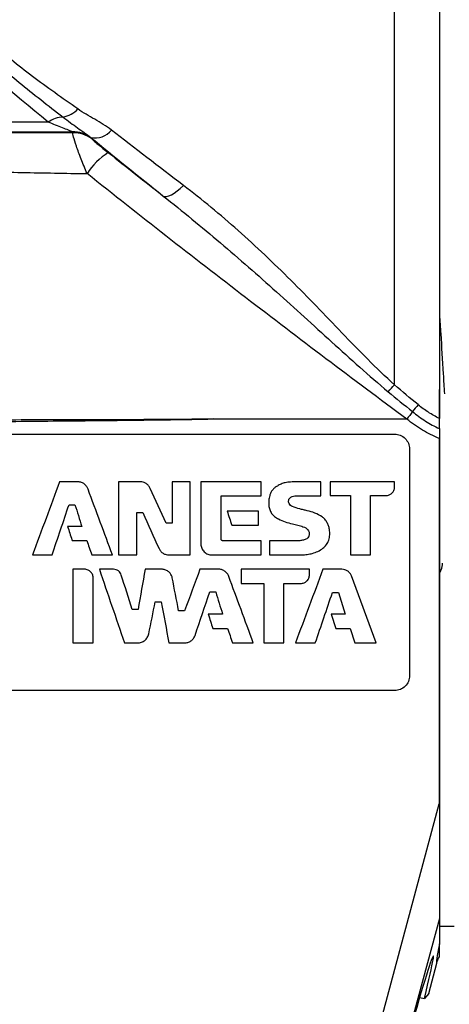
# Model space of a CAD drawing. Units: millimetres. Extents: x 64 to 810, y 23 to 182.
# Drawn here: x 689 to 703, y 126 to 159 of the extents above; entities that cross this region are included whole.
import ezdxf

# ---------------------------------------------------------------- set-up
doc = ezdxf.new("R2010")
doc.units = ezdxf.units.MM
doc.layers.get('0').update_dxf_attribs({"lineweight": 35})

msp = doc.modelspace()

# ---------------------------------------------------------------- linework, layer by layer
at = {"color": 8, "linetype": 'Continuous', "lineweight": 25}
for p, q in [((701.597, 146.899), (701.597, 164.146)), ((695.108, 141.51), (695.108, 143.636))]:
    msp.add_line(p, q, dxfattribs=at)
at = {"color": 7, "linetype": 'Continuous', "lineweight": 25}
for p, q in [((703.097, 164.146), (703.097, 146.746)), ((690.814, 155.356), (690.792, 155.389)), ((691.422, 155.177), (691.444, 155.144)), ((703.097, 145.773), (703.097, 145.773)), ((703.097, 145.115), (703.097, 145.098)), ((699.118, 143.646), (698.3, 143.646)), ((701.597, 143.471), (701.597, 143.646)), ((691.318, 143.397), (691.31, 143.418)), ((698.298, 143.178), (699.118, 143.178)), ((698.42, 141.672), (697.405, 141.672)), ((698.741, 140.531), (698.741, 140.713)), ((700.981, 138.246), (700.149, 140.489)), ((697.884, 140.239), (698.447, 140.239)), ((695.399, 139.953), (695.599, 139.953)), ((699.512, 139.933), (699.712, 139.933)), ((699.712, 139.933), (699.938, 139.211)), ((699.468, 139.212), (699.621, 138.729)), ((699.938, 139.211), (699.468, 139.212)), ((699.621, 138.729), (700.105, 138.729)), ((700.105, 138.729), (700.269, 138.246)), ((697.211, 138.246), (697.884, 138.246)), ((698.275, 138.246), (698.939, 138.246)), ((703.097, 132.848), (703.091, 132.848)), ((703.097, 132.848), (703.097, 132.846)), ((703.097, 129.006), (701.595, 123.398)), ((703.097, 129.006), (703.097, 128.15)), ((703.097, 128.746), (703.597, 128.746)), ((702.74, 126.49), (703.012, 127.505)), ((702.74, 126.49), (702.598, 126.314)), ((702.437, 126.357), (702.598, 126.314))]:
    msp.add_line(p, q, dxfattribs=at)
at = {"color": 7, "linetype": 'Continuous', "lineweight": 25, "flags": 128}
for points in [[(693.841, 153.231), (693.891, 153.213), (693.954, 153.214), (694.029, 153.234), (694.115, 153.272), (694.208, 153.329), (694.308, 153.401), (694.411, 153.489), (694.515, 153.589)], [(695.513, 145.766), (695.513, 145.756), (695.513, 145.746)], [(703.097, 145.115), (703.096, 145.113), (703.096, 145.111), (703.095, 145.108), (703.094, 145.106), (703.093, 145.104), (703.092, 145.102), (703.091, 145.1), (703.09, 145.098)], [(703.097, 145.098), (703.096, 145.098), (703.096, 145.098), (703.095, 145.098), (703.094, 145.098), (703.093, 145.098), (703.092, 145.098), (703.091, 145.098), (703.09, 145.098)], [(697.162, 110.72), (697.68, 112.652), (699.751, 120.379), (703.091, 132.848)], [(703.091, 132.848), (703.091, 132.848), (703.092, 132.847), (703.093, 132.847), (703.094, 132.847), (703.095, 132.847), (703.096, 132.846), (703.096, 132.846), (703.097, 132.846)]]:
    msp.add_lwpolyline(points, dxfattribs=at)
at = {"color": 7, "linetype": 'Continuous', "lineweight": 25}
for centre, radius, start, end in [((690.51, 154.996), 0.885, 91.9989, 126.4026), ((690.293, 156.819), 0.958, 281.2095, 315.7079), ((690.808, 154.393), 0.995, 51.8904, 90.8887), ((690.83, 154.361), 0.995, 51.8995, 90.8873), ((691.563, 155.86), 0.682, 256.5456, 322.4634), ((693.24, 152.728), 2.32, 122.4021, 147.3182), ((685.79, 161.716), 21.666, 316.0113, 316.8506)]:
    msp.add_arc(centre, radius, start, end, dxfattribs=at)
for centre, major_axis, ratio, start_param, end_param in [((707.969, 146.005), (4.959, 18.5), 0.01686, 2.881142, 3.145168), ((700.695, 119.532), (2.2, 8.21), 0.017455, 5.688999, 7.368405)]:
    msp.add_ellipse(centre, major_axis=major_axis, ratio=ratio, start_param=start_param, end_param=end_param, dxfattribs=at)
for points, knots in [([(689.985, 155.708), (688.785, 156.699), (687.598, 157.691), (685.224, 159.679), (684.039, 160.674), (682.846, 161.673)], [0, 0, 0, 0, 0.5, 0.5, 1, 1, 1, 1]), ([(685.114, 160.477), (685.527, 160.125), (685.934, 159.756), (686.763, 158.996), (687.186, 158.605), (688.069, 157.823), (688.529, 157.432), (689.484, 156.656), (689.977, 156.27), (690.479, 155.88)], [0, 0, 0, 0, 0.25, 0.25, 0.5, 0.5, 0.75, 0.75, 1, 1, 1, 1]), ([(690.978, 156.15), (690.451, 156.517), (689.937, 156.879), (688.966, 157.61), (688.51, 157.982), (687.675, 158.731), (687.297, 159.102), (686.574, 159.799), (686.227, 160.125), (685.871, 160.418)], [0, 0, 0, 0, 0.25, 0.25, 0.5, 0.5, 0.75, 0.75, 1, 1, 1, 1]), ([(690.479, 155.88), (690.646, 155.749), (690.811, 155.628), (691.045, 155.463), (691.12, 155.41), (691.267, 155.306), (691.337, 155.254), (691.404, 155.198)], [0, 0, 0, 0, 0.5, 0.5, 0.75, 0.75, 1, 1, 1, 1]), ([(692.103, 155.445), (691.929, 155.58), (691.736, 155.693), (691.349, 155.915), (691.157, 156.026), (690.978, 156.15)], [0, 0, 0, 0, 0.5, 0.5, 1, 1, 1, 1]), ([(689.985, 155.708), (687.961, 155.706), (685.939, 155.703), (681.902, 155.697), (679.887, 155.694), (675.865, 155.694), (673.858, 155.697), (669.856, 155.713), (667.861, 155.726), (665.873, 155.75)], [0, 0, 0, 0, 0.25, 0.25, 0.5, 0.5, 0.75, 0.75, 1, 1, 1, 1]), ([(690.792, 155.389), (690.771, 155.397), (690.721, 155.416), (690.602, 155.464), (690.533, 155.491), (690.314, 155.577), (690.152, 155.642), (689.985, 155.708)], [0, 0, 0, 0, 0.25, 0.25, 0.5, 0.5, 1, 1, 1, 1]), ([(674.224, 155.342), (676.972, 155.353), (679.728, 155.364), (683.871, 155.377), (685.254, 155.381), (688.021, 155.386), (689.406, 155.388), (690.792, 155.389)], [0, 0, 0, 0, 0.5, 0.5, 0.75, 0.75, 1, 1, 1, 1]), ([(690.814, 155.356), (689.42, 155.354), (688.028, 155.351), (685.25, 155.348), (683.865, 155.347), (681.101, 155.346), (679.723, 155.345), (676.97, 155.344), (675.596, 155.343), (674.224, 155.342)], [0, 0, 0, 0, 0.25, 0.25, 0.5, 0.5, 0.75, 0.75, 1, 1, 1, 1]), ([(691.287, 153.981), (691.216, 154.15), (691.15, 154.313), (691.028, 154.626), (690.974, 154.773), (690.887, 155.024), (690.853, 155.132), (690.813, 155.289), (690.806, 155.34), (690.814, 155.356)], [0, 0, 0, 0, 0.25, 0.25, 0.5, 0.5, 0.75, 0.75, 1, 1, 1, 1]), ([(691.444, 155.144), (691.449, 155.137), (691.476, 155.112), (691.552, 155.047), (691.6, 155.007), (691.757, 154.879), (691.874, 154.784), (691.997, 154.687)], [0, 0, 0, 0, 0.25, 0.25, 0.5, 0.5, 1, 1, 1, 1]), ([(673.952, 154.188), (675.385, 154.173), (676.821, 154.161), (679.696, 154.14), (681.137, 154.131), (684.025, 154.106), (685.473, 154.09), (687.65, 154.053), (688.376, 154.037), (689.83, 154.008), (690.558, 153.994), (691.287, 153.981)], [0, 0, 0, 0, 0.25, 0.25, 0.5, 0.5, 0.75, 0.75, 0.875, 0.875, 1, 1, 1, 1]), ([(702.008, 145.746), (700.195, 147.09), (698.392, 148.449), (694.814, 151.196), (693.041, 152.584), (691.287, 153.981)], [0, 0, 0, 0, 0.5, 0.5, 1, 1, 1, 1]), ([(701.597, 146.899), (700.975, 147.455), (700.402, 148.053), (699.26, 149.24), (698.694, 149.832), (697.54, 150.981), (696.952, 151.54), (695.754, 152.604), (695.142, 153.111), (694.515, 153.589)], [0, 0, 0, 0, 0.25, 0.25, 0.5, 0.5, 0.75, 0.75, 1, 1, 1, 1]), ([(693.841, 153.231), (694.486, 152.721), (695.123, 152.197), (696.387, 151.124), (697.013, 150.575), (698.256, 149.462), (698.873, 148.898), (700.112, 147.771), (700.734, 147.208), (701.379, 146.669)], [0, 0, 0, 0, 0.25, 0.25, 0.5, 0.5, 0.75, 0.75, 1, 1, 1, 1]), ([(703.097, 149.251), (703.112, 149.039), (703.156, 148.42), (703.214, 147.515), (703.252, 146.823), (703.265, 146.602)], [0, 0, 0, 0, 0.2610065, 0.7640168, 1, 1, 1, 1]), ([(702.196, 146), (702.338, 145.89), (702.479, 145.78), (702.779, 145.59), (702.935, 145.505), (703.097, 145.432)], [0, 0, 0, 0, 0.5, 0.5, 1, 1, 1, 1]), ([(703.097, 145.773), (702.969, 145.833), (702.846, 145.901), (702.61, 146.054), (702.497, 146.142), (702.385, 146.229)], [0, 0, 0, 0, 0.5, 0.5, 1, 1, 1, 1]), ([(672.73, 145.76), (673.676, 145.772), (674.62, 145.772), (676.51, 145.774), (677.454, 145.774), (680.289, 145.78), (682.179, 145.785), (685.023, 145.774), (685.973, 145.767), (687.402, 145.744), (687.878, 145.73), (688.833, 145.73), (689.31, 145.732), (690.741, 145.735), (691.696, 145.737), (693.604, 145.744), (694.558, 145.748), (695.513, 145.766)], [0, 0, 0, 0, 0.125, 0.125, 0.25, 0.25, 0.5, 0.5, 0.625, 0.625, 0.6875, 0.6875, 0.75, 0.75, 0.875, 0.875, 1, 1, 1, 1]), ([(695.513, 145.746), (694.559, 145.722), (693.605, 145.711), (691.698, 145.69), (690.744, 145.681), (689.313, 145.667), (688.836, 145.661), (687.882, 145.653), (687.405, 145.664), (685.977, 145.68), (685.028, 145.687), (682.184, 145.704), (680.295, 145.712), (677.462, 145.727), (676.518, 145.734), (674.629, 145.745), (673.685, 145.751), (672.74, 145.744)], [0, 0, 0, 0, 0.125, 0.125, 0.25, 0.25, 0.3125, 0.3125, 0.375, 0.375, 0.5, 0.5, 0.75, 0.75, 0.875, 0.875, 1, 1, 1, 1]), ([(702.008, 145.746), (701.871, 145.746), (701.561, 145.746), (699.396, 145.746), (697.368, 145.746), (695.513, 145.746)], [0.6839859, 0.6839859, 0.6839859, 0.6839859, 0.6911556, 0.700225, 0.7974892, 0.7974892, 0.7974892, 0.7974892]), ([(703.09, 145.098), (702.896, 145.18), (702.709, 145.275), (702.439, 145.438), (702.35, 145.495), (702.178, 145.618), (702.092, 145.683), (702.008, 145.746)], [0, 0, 0, 0, 0.5, 0.5, 0.75, 0.75, 1, 1, 1, 1]), ([(675.433, 145.246), (676.519, 145.246), (677.605, 145.246), (679.777, 145.246), (680.863, 145.246), (683.037, 145.246), (684.125, 145.246), (685.759, 145.246), (686.304, 145.246), (687.395, 145.246), (687.941, 145.246), (692.858, 145.246), (697.228, 145.246), (701.597, 145.246)], [0, 0, 0, 0, 0.125, 0.125, 0.25, 0.25, 0.375, 0.375, 0.4375, 0.4375, 0.5, 0.5, 1, 1, 1, 1]), ([(701.597, 145.246), (701.729, 145.246), (701.858, 145.192), (702.043, 145.007), (702.097, 144.878), (702.097, 144.746)], [0, 0, 0, 0, 0.5, 0.5, 1, 1, 1, 1]), ([(703.09, 145.098), (703.09, 144.431), (703.089, 143.765), (703.089, 143.098), (703.088, 140.431), (703.089, 137.765), (703.09, 135.098), (703.09, 134.348), (703.09, 133.598), (703.091, 132.848)], [0, 0, 0, 0, 0.002, 0.002, 0.002, 0.01000001, 0.01000001, 0.01000001, 0.0122504, 0.0122504, 0.0122504, 0.0122504]), ([(703.097, 145.098), (703.097, 144.431), (703.097, 143.765), (703.097, 143.098), (703.097, 140.431), (703.097, 137.765), (703.097, 135.098), (703.097, 134.348), (703.097, 133.598), (703.097, 132.848)], [0, 0, 0, 0, 0.002, 0.002, 0.002, 0.01000001, 0.01000001, 0.01000001, 0.0122504, 0.0122504, 0.0122504, 0.0122504]), ([(691.31, 143.418), (691.296, 143.452), (691.279, 143.483), (691.231, 143.538), (691.205, 143.564), (691.146, 143.607), (691.11, 143.619), (691.057, 143.636), (691.039, 143.641), (691.002, 143.647), (690.984, 143.646), (690.965, 143.645)], [0, 0, 0, 0, 0.25, 0.25, 0.5, 0.5, 0.75, 0.75, 0.875, 0.875, 1, 1, 1, 1]), ([(693.405, 143.425), (693.39, 143.458), (693.372, 143.488), (693.324, 143.541), (693.299, 143.567), (693.239, 143.606), (693.204, 143.618), (693.136, 143.641), (693.1, 143.645), (693.063, 143.646)], [0, 0, 0, 0, 0.25, 0.25, 0.5, 0.5, 0.75, 0.75, 1, 1, 1, 1]), ([(698.3, 143.646), (698.268, 143.645), (698.237, 143.645), (698.205, 143.644), (698.174, 143.644), (698.142, 143.642), (698.111, 143.64), (698.048, 143.635), (697.986, 143.626), (697.923, 143.617)], [0, 0, 0, 0, 0.0000946591, 0.0000946591, 0.0000946591, 0.0001893608, 0.0001893608, 0.0001893608, 0.0003783386, 0.0003783386, 0.0003783386, 0.0003783386]), ([(697.665, 143.503), (697.633, 143.487), (697.603, 143.47), (697.549, 143.425), (697.525, 143.398), (697.481, 143.343), (697.46, 143.314), (697.428, 143.251), (697.418, 143.216), (697.409, 143.182)], [0, 0, 0, 0, 0.25, 0.25, 0.5, 0.5, 0.75, 0.75, 1, 1, 1, 1]), ([(697.923, 143.617), (697.878, 143.604), (697.832, 143.591), (697.745, 143.553), (697.705, 143.528), (697.665, 143.503)], [0, 0, 0, 0, 0.5, 0.5, 1, 1, 1, 1]), ([(701.305, 143.183), (701.324, 143.184), (701.343, 143.184), (701.379, 143.192), (701.396, 143.198), (701.431, 143.212), (701.448, 143.219), (701.48, 143.239), (701.494, 143.253), (701.521, 143.279), (701.534, 143.293), (701.557, 143.323), (701.565, 143.342), (701.579, 143.377), (701.586, 143.395), (701.595, 143.432), (701.596, 143.452), (701.597, 143.471)], [0, 0, 0, 0, 0.125, 0.125, 0.25, 0.25, 0.375, 0.375, 0.5, 0.5, 0.625, 0.625, 0.75, 0.75, 0.875, 0.875, 1, 1, 1, 1]), ([(697.409, 143.182), (697.397, 143.129), (697.384, 143.076), (697.375, 142.967), (697.378, 142.913), (697.381, 142.858)], [0, 0, 0, 0, 0.5, 0.5, 1, 1, 1, 1]), ([(698.061, 142.917), (698.042, 142.952), (698.035, 142.994), (698.048, 143.043), (698.05, 143.052), (698.059, 143.071), (698.065, 143.079), (698.084, 143.104), (698.099, 143.118), (698.116, 143.129)], [0, 0, 0, 0, 0.5, 0.5, 0.625, 0.625, 0.75, 0.75, 1, 1, 1, 1]), ([(697.381, 142.858), (697.383, 142.834), (697.385, 142.81), (697.394, 142.762), (697.401, 142.739), (697.427, 142.671), (697.446, 142.625), (697.501, 142.546), (697.538, 142.512), (697.593, 142.463), (697.612, 142.448), (697.654, 142.422), (697.676, 142.412), (697.699, 142.401)], [0, 0, 0, 0, 0.125, 0.125, 0.25, 0.25, 0.5, 0.5, 0.75, 0.75, 0.875, 0.875, 1, 1, 1, 1]), ([(698.664, 142.676), (698.622, 142.685), (698.581, 142.695), (698.54, 142.705), (698.498, 142.715), (698.457, 142.725), (698.416, 142.737), (698.335, 142.76), (698.254, 142.787), (698.174, 142.814)], [0, 0, 0, 0, 0.0001274664, 0.0001274664, 0.0001274664, 0.0002549627, 0.0002549627, 0.0002549627, 0.0005096484, 0.0005096484, 0.0005096484, 0.0005096484]), ([(699.166, 142.474), (699.088, 142.52), (699.009, 142.566), (698.84, 142.634), (698.752, 142.655), (698.664, 142.676)], [0, 0, 0, 0, 0.5, 0.5, 1, 1, 1, 1]), ([(697.699, 142.401), (697.775, 142.367), (697.851, 142.333), (698.008, 142.277), (698.089, 142.256), (698.169, 142.234)], [0, 0, 0, 0, 0.5, 0.5, 1, 1, 1, 1]), ([(699.411, 142.051), (699.405, 142.093), (699.399, 142.134), (699.371, 142.212), (699.351, 142.249), (699.309, 142.322), (699.287, 142.357), (699.233, 142.421), (699.199, 142.448), (699.166, 142.474)], [0, 0, 0, 0, 0.25, 0.25, 0.5, 0.5, 0.75, 0.75, 1, 1, 1, 1]), ([(698.169, 142.234), (698.199, 142.228), (698.229, 142.222), (698.26, 142.216), (698.29, 142.209), (698.319, 142.202), (698.349, 142.194), (698.409, 142.179), (698.467, 142.16), (698.525, 142.141)], [0, 0, 0, 0, 0.0000921782, 0.0000921782, 0.0000921782, 0.0001843856, 0.0001843856, 0.0001843856, 0.0003685074, 0.0003685074, 0.0003685074, 0.0003685074]), ([(698.692, 142.033), (698.709, 142.011), (698.721, 141.986), (698.732, 141.947), (698.736, 141.933), (698.738, 141.906), (698.736, 141.892), (698.733, 141.864), (698.731, 141.85), (698.722, 141.823), (698.715, 141.811), (698.694, 141.775), (698.675, 141.754), (698.653, 141.737)], [0, 0, 0, 0, 0.25, 0.25, 0.375, 0.375, 0.5, 0.5, 0.625, 0.625, 0.75, 0.75, 1, 1, 1, 1]), ([(699.389, 141.686), (699.398, 141.716), (699.406, 141.746), (699.416, 141.806), (699.419, 141.837), (699.423, 141.899), (699.424, 141.929), (699.421, 141.99), (699.416, 142.021), (699.411, 142.051)], [0, 0, 0, 0, 0.25, 0.25, 0.5, 0.5, 0.75, 0.75, 1, 1, 1, 1]), ([(690.778, 141.696), (690.779, 141.693), (690.781, 141.69), (690.783, 141.687), (690.785, 141.684), (690.787, 141.682), (690.79, 141.68), (690.793, 141.678), (690.796, 141.676), (690.799, 141.675), (690.803, 141.674), (690.806, 141.674), (690.809, 141.674)], [0, 0, 0, 0, 0.00000953843, 0.00000953843, 0.00000953843, 0.00002020174, 0.00002020174, 0.00002020174, 0.00003040462, 0.00003040462, 0.00003040462, 0.00004060627, 0.00004060627, 0.00004060627, 0.00004060627]), ([(695.825, 141.672), (695.821, 141.672), (695.817, 141.672), (695.814, 141.674), (695.808, 141.676), (695.803, 141.678), (695.799, 141.682), (695.795, 141.685), (695.792, 141.689), (695.79, 141.693), (695.787, 141.697), (695.786, 141.701), (695.785, 141.706), (695.784, 141.708), (695.784, 141.711), (695.784, 141.714)], [0, 0, 0, 0, 0.00001138847, 0.00001138847, 0.00001138847, 0.00002850572, 0.00002850572, 0.00002850572, 0.000042084, 0.000042084, 0.000042084, 0.00005544968, 0.00005544968, 0.00005544968, 0.00006305851, 0.00006305851, 0.00006305851, 0.00006305851]), ([(698.653, 141.737), (698.616, 141.72), (698.579, 141.703), (698.501, 141.681), (698.461, 141.677), (698.42, 141.672)], [0, 0, 0, 0, 0.5, 0.5, 1, 1, 1, 1]), ([(699.196, 141.416), (699.218, 141.434), (699.239, 141.452), (699.277, 141.493), (699.294, 141.516), (699.327, 141.562), (699.343, 141.585), (699.369, 141.634), (699.379, 141.66), (699.389, 141.686)], [0, 0, 0, 0, 0.25, 0.25, 0.5, 0.5, 0.75, 0.75, 1, 1, 1, 1]), ([(693.698, 141.406), (693.714, 141.374), (693.732, 141.344), (693.78, 141.293), (693.805, 141.267), (693.864, 141.229), (693.899, 141.217), (693.967, 141.196), (694.003, 141.192), (694.039, 141.192)], [0, 0, 0, 0, 0.25, 0.25, 0.5, 0.5, 0.75, 0.75, 1, 1, 1, 1]), ([(695.104, 141.56), (695.104, 141.536), (695.104, 141.512), (695.115, 141.465), (695.123, 141.442), (695.142, 141.397), (695.151, 141.375), (695.178, 141.335), (695.196, 141.317), (695.231, 141.283), (695.248, 141.265), (695.29, 141.238), (695.312, 141.229), (695.358, 141.211), (695.381, 141.203), (695.429, 141.193), (695.453, 141.192), (695.478, 141.192)], [0, 0, 0, 0, 0.125, 0.125, 0.25, 0.25, 0.375, 0.375, 0.5, 0.5, 0.625, 0.625, 0.75, 0.75, 0.875, 0.875, 1, 1, 1, 1]), ([(698.838, 141.246), (698.902, 141.265), (698.966, 141.284), (699.086, 141.341), (699.141, 141.378), (699.196, 141.416)], [0, 0, 0, 0, 0.5, 0.5, 1, 1, 1, 1]), ([(691.44, 141.203), (691.441, 141.201), (691.443, 141.199), (691.444, 141.198), (691.446, 141.196), (691.447, 141.195), (691.449, 141.194), (691.451, 141.193), (691.453, 141.192), (691.456, 141.192), (691.457, 141.192), (691.458, 141.192), (691.46, 141.192)], [0, 0, 0, 0, 0.00000647782, 0.00000647782, 0.00000647782, 0.00001277078, 0.00001277078, 0.00001277078, 0.00001937222, 0.00001937222, 0.00001937222, 0.00002333735, 0.00002333735, 0.00002333735, 0.00002333735]), ([(698.493, 141.192), (698.522, 141.195), (698.551, 141.197), (698.58, 141.2), (698.609, 141.203), (698.638, 141.207), (698.667, 141.211), (698.724, 141.22), (698.781, 141.233), (698.838, 141.246)], [0, 0, 0, 0, 0.0000874416, 0.0000874416, 0.0000874416, 0.000174922, 0.000174922, 0.000174922, 0.0003494965, 0.0003494965, 0.0003494965, 0.0003494965]), ([(691.488, 140.373), (691.491, 140.392), (691.493, 140.412), (691.49, 140.45), (691.486, 140.47), (691.477, 140.508), (691.472, 140.526), (691.456, 140.562), (691.443, 140.578), (691.419, 140.61), (691.408, 140.626), (691.378, 140.653), (691.361, 140.663), (691.326, 140.683), (691.308, 140.693), (691.27, 140.707), (691.251, 140.71), (691.231, 140.713)], [0, 0, 0, 0, 0.125, 0.125, 0.25, 0.25, 0.375, 0.375, 0.5, 0.5, 0.625, 0.625, 0.75, 0.75, 0.875, 0.875, 1, 1, 1, 1]), ([(692.433, 140.521), (692.424, 140.548), (692.413, 140.575), (692.378, 140.621), (692.36, 140.643), (692.314, 140.678), (692.286, 140.689), (692.231, 140.709), (692.202, 140.713), (692.173, 140.713)], [0, 0, 0, 0, 0.25, 0.25, 0.5, 0.5, 0.75, 0.75, 1, 1, 1, 1]), ([(694.14, 140.426), (694.136, 140.446), (694.132, 140.465), (694.117, 140.501), (694.108, 140.518), (694.088, 140.552), (694.079, 140.569), (694.055, 140.6), (694.04, 140.612), (694.01, 140.637), (693.994, 140.65), (693.96, 140.668), (693.942, 140.675), (693.905, 140.689), (693.887, 140.697), (693.851, 140.71), (693.831, 140.712), (693.811, 140.713)], [0, 0, 0, 0, 0.125, 0.125, 0.25, 0.25, 0.375, 0.375, 0.5, 0.5, 0.625, 0.625, 0.75, 0.75, 0.875, 0.875, 1, 1, 1, 1]), ([(696.035, 140.476), (696.023, 140.508), (696.007, 140.539), (695.963, 140.593), (695.939, 140.62), (695.882, 140.66), (695.851, 140.678), (695.803, 140.701), (695.787, 140.707), (695.751, 140.713), (695.733, 140.713), (695.716, 140.713)], [0, 0, 0, 0, 0.25, 0.25, 0.5, 0.5, 0.75, 0.75, 0.875, 0.875, 1, 1, 1, 1]), ([(700.149, 140.489), (700.137, 140.521), (700.121, 140.551), (700.078, 140.605), (700.055, 140.631), (699.999, 140.671), (699.966, 140.683), (699.9, 140.707), (699.865, 140.712), (699.83, 140.713)], [0, 0, 0, 0, 0.25, 0.25, 0.5, 0.5, 0.75, 0.75, 1, 1, 1, 1]), ([(703.097, 140.58), (703.122, 140.619), (703.189, 140.723), (703.2, 140.841), (703.207, 140.916)], [0, 0, 0, 0, 0.364731, 1, 1, 1, 1]), ([(698.447, 140.239), (698.467, 140.239), (698.486, 140.24), (698.523, 140.247), (698.542, 140.253), (698.578, 140.266), (698.596, 140.274), (698.629, 140.294), (698.643, 140.308), (698.671, 140.335), (698.685, 140.349), (698.708, 140.381), (698.714, 140.399), (698.727, 140.436), (698.732, 140.454), (698.74, 140.492), (698.741, 140.511), (698.741, 140.531)], [0, 0, 0, 0, 0.125, 0.125, 0.25, 0.25, 0.375, 0.375, 0.5, 0.5, 0.625, 0.625, 0.75, 0.75, 0.875, 0.875, 1, 1, 1, 1]), ([(692.984, 138.246), (693.005, 138.246), (693.026, 138.246), (693.068, 138.254), (693.089, 138.26), (693.129, 138.274), (693.149, 138.281), (693.187, 138.302), (693.203, 138.316), (693.237, 138.343), (693.254, 138.356), (693.282, 138.388), (693.293, 138.407), (693.316, 138.444), (693.326, 138.463), (693.343, 138.503), (693.348, 138.524), (693.352, 138.546)], [0, 0, 0, 0, 0.125, 0.125, 0.25, 0.25, 0.375, 0.375, 0.5, 0.5, 0.625, 0.625, 0.75, 0.75, 0.875, 0.875, 1, 1, 1, 1]), ([(694.552, 138.246), (694.59, 138.246), (694.628, 138.25), (694.701, 138.275), (694.738, 138.289), (694.802, 138.333), (694.828, 138.363), (694.865, 138.409), (694.876, 138.425), (694.894, 138.46), (694.901, 138.478), (694.908, 138.497)], [0, 0, 0, 0, 0.25, 0.25, 0.5, 0.5, 0.75, 0.75, 0.875, 0.875, 1, 1, 1, 1]), ([(702.097, 137.146), (702.097, 137.014), (702.043, 136.885), (701.859, 136.7), (701.729, 136.646), (701.597, 136.646)], [0, 0, 0, 0, 0.5, 0.5, 1, 1, 1, 1]), ([(701.597, 136.646), (698.059, 136.646), (694.521, 136.646), (690.098, 136.646), (689.214, 136.646), (687.444, 136.646), (686.56, 136.646), (683.906, 136.646), (682.138, 136.646), (680.369, 136.646)], [0, 0, 0, 0, 0.5, 0.5, 0.625, 0.625, 0.75, 0.75, 1, 1, 1, 1]), ([(703.097, 132.846), (703.097, 132.503), (703.097, 132.16), (703.097, 131.477), (703.097, 131.136), (703.097, 130.459), (703.097, 130.122), (703.097, 129.633), (703.097, 129.474), (703.097, 129.252), (703.097, 129.181), (703.097, 129.062), (703.097, 129.012), (703.097, 129.006)], [0, 0, 0, 0, 0.25, 0.25, 0.5, 0.5, 0.75, 0.75, 0.875, 0.875, 0.9375, 0.9375, 1, 1, 1, 1]), ([(703.097, 127.72), (703.097, 127.748), (703.097, 127.802), (703.097, 127.924), (703.097, 127.971), (703.097, 128.044), (703.097, 128.069), (703.097, 128.115), (703.097, 128.137), (703.097, 128.15)], [0, 0, 0, 0, 0.5, 0.5, 0.75, 0.75, 0.875, 0.875, 1, 1, 1, 1])]:
    msp.add_open_spline(points, degree=3, knots=knots, dxfattribs=at)
for points in [[(694.515, 153.589), (693.691, 154.217), (692.886, 154.836), (692.103, 155.445)], [(691.404, 155.198), (692.194, 154.553), (693.007, 153.897), (693.841, 153.231)], [(691.404, 155.198), (691.413, 155.189), (691.419, 155.181), (691.422, 155.177)], [(691.997, 154.687), (692.609, 154.201), (693.224, 153.715), (693.841, 153.231)], [(701.379, 146.669), (701.649, 146.443), (701.922, 146.221), (702.2, 146.004)], [(702.391, 146.237), (702.119, 146.449), (701.855, 146.67), (701.597, 146.899)], [(703.097, 146.746), (703.097, 146.422), (703.097, 146.098), (703.097, 145.773)], [(703.097, 145.773), (703.097, 146.098), (703.097, 146.422), (703.097, 146.746)], [(702.198, 146.002), (702.137, 145.92), (702.072, 145.833), (702.008, 145.746)], [(702.385, 146.229), (702.322, 146.153), (702.26, 146.077), (702.2, 146.004)], [(703.097, 145.773), (703.097, 145.773), (703.097, 145.772), (703.097, 145.772)], [(703.097, 145.773), (703.097, 145.773), (703.097, 145.772), (703.097, 145.772)], [(703.097, 145.432), (703.097, 145.543), (703.097, 145.656), (703.097, 145.772)], [(703.097, 145.432), (703.097, 145.329), (703.097, 145.223), (703.097, 145.115)], [(702.097, 144.746), (702.097, 142.212), (702.097, 139.679), (702.097, 137.146)], [(690.366, 143.646), (690.062, 142.828), (689.759, 142.01), (689.455, 141.192)], [(690.965, 143.645), (690.766, 143.646), (690.566, 143.646), (690.366, 143.646)], [(692.339, 143.646), (692.339, 142.828), (692.339, 142.01), (692.339, 141.192)], [(693.063, 143.646), (692.822, 143.646), (692.581, 143.646), (692.339, 143.646)], [(694.134, 143.646), (694.134, 143.185), (694.134, 142.723), (694.134, 142.262)], [(694.738, 143.646), (694.537, 143.646), (694.335, 143.646), (694.134, 143.646)], [(694.738, 141.192), (694.738, 142.01), (694.738, 142.828), (694.738, 143.646)], [(695.104, 143.646), (695.104, 142.951), (695.104, 142.255), (695.104, 141.56)], [(697.125, 143.646), (696.451, 143.646), (695.777, 143.646), (695.104, 143.646)], [(697.124, 143.18), (697.124, 143.335), (697.124, 143.49), (697.125, 143.646)], [(699.118, 143.178), (699.118, 143.334), (699.118, 143.49), (699.118, 143.646)], [(699.44, 143.646), (699.44, 143.492), (699.44, 143.338), (699.44, 143.185)], [(701.597, 143.646), (700.878, 143.646), (700.159, 143.646), (699.44, 143.646)], [(692.139, 141.192), (691.866, 141.927), (691.592, 142.662), (691.318, 143.397)], [(693.934, 142.262), (693.758, 142.65), (693.581, 143.038), (693.405, 143.425)], [(695.784, 143.179), (696.231, 143.18), (696.677, 143.18), (697.124, 143.18)], [(695.784, 141.714), (695.784, 142.202), (695.784, 142.691), (695.784, 143.179)], [(698.116, 143.129), (698.172, 143.159), (698.234, 143.179), (698.298, 143.178)], [(699.44, 143.185), (699.668, 143.185), (699.896, 143.185), (700.123, 143.185)], [(700.123, 143.185), (700.123, 142.52), (700.123, 141.856), (700.123, 141.192)], [(700.793, 143.184), (700.964, 143.184), (701.135, 143.183), (701.305, 143.183)], [(700.793, 141.192), (700.793, 141.856), (700.793, 142.52), (700.793, 143.184)], [(690.113, 141.192), (690.302, 141.755), (690.491, 142.317), (690.68, 142.88)], [(690.68, 142.88), (690.747, 142.88), (690.813, 142.88), (690.88, 142.88)], [(690.88, 142.88), (690.956, 142.635), (691.032, 142.39), (691.108, 142.145)], [(695.984, 142.665), (696.034, 142.508), (696.085, 142.351), (696.135, 142.194)], [(697.033, 142.665), (696.684, 142.665), (696.334, 142.665), (695.984, 142.665)], [(697.033, 142.193), (697.033, 142.351), (697.033, 142.508), (697.033, 142.665)], [(698.174, 142.814), (698.125, 142.834), (698.085, 142.87), (698.061, 142.917)], [(692.95, 142.615), (693.017, 142.615), (693.083, 142.615), (693.15, 142.615)], [(692.95, 141.192), (692.95, 141.666), (692.95, 142.141), (692.95, 142.615)], [(693.15, 142.615), (693.333, 142.212), (693.515, 141.809), (693.698, 141.406)], [(690.633, 142.145), (690.681, 141.995), (690.73, 141.845), (690.778, 141.696)], [(691.108, 142.145), (690.95, 142.145), (690.791, 142.145), (690.633, 142.145)], [(694.134, 142.262), (694.067, 142.262), (694.001, 142.262), (693.934, 142.262)], [(696.135, 142.194), (696.435, 142.193), (696.734, 142.193), (697.033, 142.193)], [(698.525, 142.141), (698.589, 142.119), (698.648, 142.084), (698.692, 142.033)], [(690.809, 141.674), (690.965, 141.674), (691.121, 141.674), (691.276, 141.674)], [(691.276, 141.674), (691.331, 141.517), (691.386, 141.36), (691.44, 141.203)], [(697.122, 141.672), (696.69, 141.672), (696.257, 141.672), (695.825, 141.672)], [(697.122, 141.192), (697.122, 141.352), (697.122, 141.512), (697.122, 141.672)], [(697.405, 141.672), (697.405, 141.513), (697.405, 141.353), (697.405, 141.193)], [(689.455, 141.192), (689.674, 141.192), (689.893, 141.192), (690.113, 141.192)], [(691.46, 141.192), (691.686, 141.192), (691.913, 141.192), (692.139, 141.192)], [(692.339, 141.192), (692.543, 141.192), (692.746, 141.192), (692.95, 141.192)], [(694.039, 141.192), (694.272, 141.192), (694.505, 141.192), (694.738, 141.192)], [(695.478, 141.192), (696.026, 141.192), (696.574, 141.192), (697.122, 141.192)], [(697.405, 141.193), (697.768, 141.193), (698.13, 141.193), (698.493, 141.192)], [(700.123, 141.192), (700.347, 141.192), (700.57, 141.192), (700.793, 141.192)], [(690.81, 140.713), (690.81, 139.891), (690.81, 139.068), (690.81, 138.246)], [(691.231, 140.713), (691.091, 140.713), (690.95, 140.713), (690.81, 140.713)], [(691.699, 140.713), (691.978, 139.891), (692.257, 139.068), (692.537, 138.246)], [(692.173, 140.713), (692.015, 140.713), (691.857, 140.713), (691.699, 140.713)], [(693.234, 140.713), (693.155, 140.265), (693.076, 139.817), (692.996, 139.369)], [(693.811, 140.713), (693.619, 140.713), (693.427, 140.713), (693.234, 140.713)], [(695.07, 140.713), (694.899, 140.249), (694.728, 139.785), (694.556, 139.321)], [(695.716, 140.713), (695.5, 140.713), (695.285, 140.713), (695.07, 140.713)], [(696.451, 140.713), (696.451, 140.556), (696.451, 140.398), (696.451, 140.241)], [(698.741, 140.713), (697.978, 140.713), (697.214, 140.713), (696.451, 140.713)], [(699.193, 140.713), (698.887, 139.891), (698.581, 139.068), (698.275, 138.246)], [(699.83, 140.713), (699.617, 140.713), (699.405, 140.713), (699.193, 140.713)], [(691.488, 138.246), (691.488, 138.955), (691.488, 139.664), (691.488, 140.373)], [(692.796, 139.369), (692.675, 139.753), (692.554, 140.137), (692.433, 140.521)], [(694.356, 139.321), (694.284, 139.69), (694.212, 140.058), (694.14, 140.426)], [(696.859, 138.246), (696.584, 138.989), (696.31, 139.733), (696.035, 140.476)], [(696.451, 140.241), (696.704, 140.241), (696.957, 140.241), (697.21, 140.241)], [(697.21, 140.241), (697.211, 139.576), (697.211, 138.911), (697.211, 138.246)], [(697.884, 138.246), (697.884, 138.91), (697.884, 139.575), (697.884, 140.239)], [(694.908, 138.497), (695.071, 138.982), (695.235, 139.467), (695.399, 139.953)], [(695.599, 139.953), (695.675, 139.705), (695.751, 139.457), (695.827, 139.21)], [(698.939, 138.246), (699.13, 138.808), (699.321, 139.371), (699.512, 139.933)], [(692.996, 139.369), (692.93, 139.369), (692.863, 139.369), (692.796, 139.369)], [(693.352, 138.546), (693.426, 138.903), (693.5, 139.261), (693.574, 139.618)], [(693.574, 139.618), (693.641, 139.618), (693.708, 139.618), (693.774, 139.618)], [(693.774, 139.618), (693.859, 139.161), (693.943, 138.703), (694.028, 138.246)], [(694.556, 139.321), (694.49, 139.321), (694.423, 139.321), (694.356, 139.321)], [(695.348, 139.21), (695.399, 139.05), (695.45, 138.889), (695.501, 138.729)], [(695.827, 139.21), (695.668, 139.21), (695.508, 139.21), (695.348, 139.21)], [(695.501, 138.729), (695.666, 138.729), (695.831, 138.729), (695.996, 138.729)], [(695.996, 138.729), (696.051, 138.568), (696.106, 138.407), (696.161, 138.246)], [(690.81, 138.246), (691.036, 138.246), (691.262, 138.246), (691.488, 138.246)], [(692.537, 138.246), (692.686, 138.246), (692.835, 138.246), (692.984, 138.246)], [(694.028, 138.246), (694.203, 138.246), (694.377, 138.246), (694.552, 138.246)], [(696.161, 138.246), (696.394, 138.246), (696.627, 138.246), (696.859, 138.246)], [(700.269, 138.246), (700.506, 138.246), (700.744, 138.246), (700.981, 138.246)], [(703.012, 127.505), (703.032, 127.58), (703.061, 127.652), (703.097, 127.72)]]:
    msp.add_open_spline(points, degree=3, dxfattribs=at)

doc.saveas('drawing.dxf')
